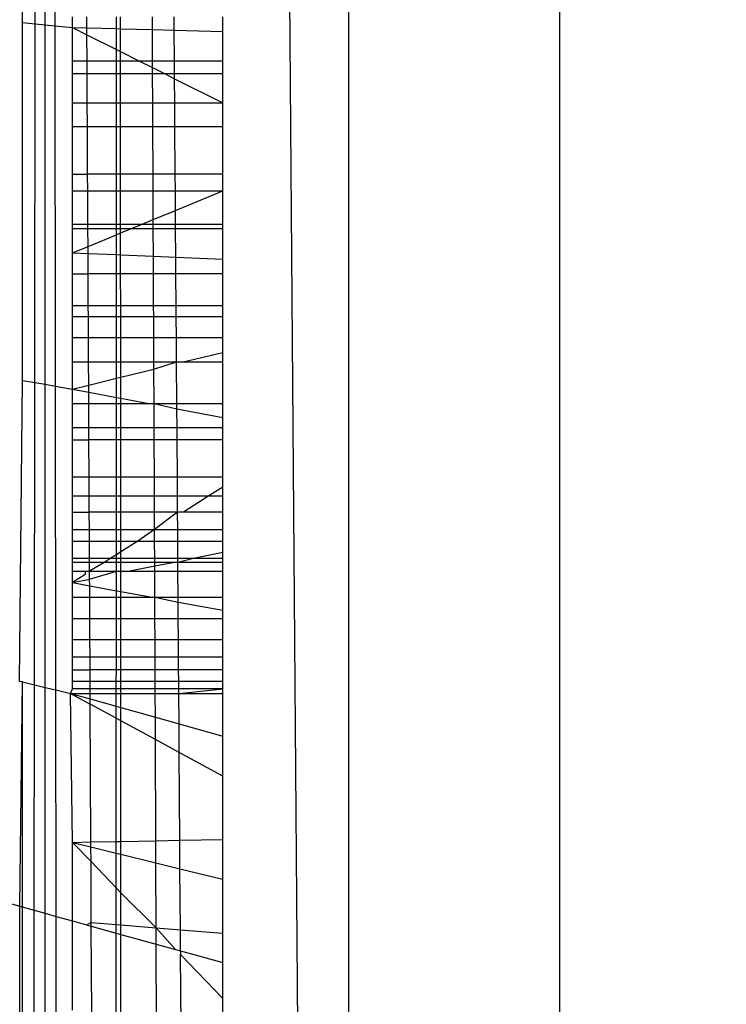
# Model space of a CAD drawing. Units: millimetres. Extents: x 847 to 11179, y 1452 to 9668.
# Drawn here: x 4326 to 4333, y 3499 to 3508 of the extents above; entities that cross this region are included whole.
import ezdxf

# ---------------------------------------------------------------- set-up
doc = ezdxf.new("R2010")
doc.units = ezdxf.units.MM
doc.layers.add('Strefa bezpieczna', color=8, linetype='Continuous')
doc.dimstyles.get("Standard").update_dxf_attribs({"dimtxt": 180, "dimasz": 200, "dimexe": 0.18, "dimexo": 0.0625, "dimgap": 200, "dimtad": 0, "dimtih": 1, "dimtoh": 1, "dimlfac": 0.001, "dimzin": 0, "dimdsep": 46, "dimtxsty": 'Standard', "dimcen": 0.09, "dimse1": 1, "dimse2": 1, "dimadec": 0, "dimazin": 0, "dimtfac": 1, "dimtdec": 4, "dimtofl": 0, "dimtmove": 0, "dimatfit": 3, "dimfxl": 0, "dimtolj": 1, "dimtzin": 0, "dimarcsym": 0})

# ---------------------------------------------------------------- blocks, each defined once
blk = doc.blocks.new('*D12')
at = {"layer": 'Defpoints', "color": 0}
for p in [(6713.8308, 8266.7607), (1085.1591, 1451.7172), (4670.9832, 1451.7172)]:
    blk.add_point(p, dxfattribs=at)
at = {"layer": 'Strefa bezpieczna', "color": 0, "lineweight": -2}
for p, q in [((1085.1591, 8066.7607), (1085.1591, 5149.2389)), ((1085.1591, 1651.7172), (1085.1591, 4569.2389))]:
    blk.add_line(p, q, dxfattribs=at)
at = {"layer": 'Strefa bezpieczna', "color": 0}
for points in [[(1051.8258, 8066.7607), (1118.4925, 8066.7607), (1085.1591, 8266.7607)], [(1051.8258, 1651.7172), (1118.4925, 1651.7172), (1085.1591, 1451.7172)]]:
    blk.add_solid(points, dxfattribs=at)
at = {"layer": 'Strefa bezpieczna', "color": 0, "insert": (1085.1591, 4859.2389), "char_height": 180, "attachment_point": 5}
blk.add_mtext('\\A1;6.82', dxfattribs=at)
blk = doc.blocks.new('*D13')
at = {"layer": 'Defpoints', "color": 0}
for p in [(4683.0244, 6779.8821), (1988.994, 2951.7172), (5065.2055, 2951.7172)]:
    blk.add_point(p, dxfattribs=at)
at = {"layer": 'Strefa bezpieczna', "color": 0, "lineweight": -2}
for p, q in [((1988.994, 6579.8821), (1988.994, 5149.2389)), ((1988.994, 3151.7172), (1988.994, 4569.2389))]:
    blk.add_line(p, q, dxfattribs=at)
at = {"layer": 'Strefa bezpieczna', "color": 0}
for points in [[(1955.6606, 6579.8821), (2022.3273, 6579.8821), (1988.994, 6779.8821)], [(1955.6606, 3151.7172), (2022.3273, 3151.7172), (1988.994, 2951.7172)]]:
    blk.add_solid(points, dxfattribs=at)
at = {"layer": 'Strefa bezpieczna', "color": 0, "insert": (1988.994, 4859.2389), "char_height": 180, "attachment_point": 5}
blk.add_mtext('\\A1;3.83', dxfattribs=at)

msp = doc.modelspace()

# ---------------------------------------------------------------- linework, layer by layer
for p, q in [((4329.0929, 3440.25), (4327.9448, 3585.25)), ((4329.0929, 3584.2499), (4329.0929, 3440.25)), ((4331.019, 3440.25), (4331.019, 3584.2499)), ((4326.12, 3507.6921), (4326.1213, 3511.2475)), ((4326.2356, 3507.6808), (4326.24, 3511.2455)), ((4326.3252, 3507.672), (4326.3254, 3511.2441)), ((4326.4164, 3507.663), (4326.4124, 3511.2427)), ((4326.1187, 3504.4277), (4326.12, 3507.6921)), ((4326.12, 3507.6921), (4326.2356, 3507.6808)), ((4326.2317, 3504.4081), (4326.2356, 3507.6808)), ((4326.2356, 3507.6808), (4326.3252, 3507.672)), ((4326.325, 3504.3919), (4326.3252, 3507.672)), ((4326.3252, 3507.672), (4326.4164, 3507.663)), ((4326.574, 3507.6476), (4326.574, 3507.7434)), ((4326.7067, 3507.6439), (4326.7062, 3507.7434)), ((4326.9749, 3507.6363), (4326.9749, 3507.7434)), ((4327.0131, 3507.6352), (4327.0131, 3507.7434)), ((4327.3042, 3507.627), (4327.3038, 3507.7434)), ((4327.5035, 3507.6214), (4327.5027, 3507.7434)), ((4327.9448, 3507.6089), (4327.9448, 3507.7434)), ((4326.4164, 3507.663), (4326.574, 3507.6476)), ((4326.4201, 3504.3755), (4326.4164, 3507.663)), ((4326.574, 3507.3439), (4326.574, 3507.6476)), ((4326.574, 3507.6476), (4326.7067, 3507.6439)), ((4326.574, 3507.6476), (4326.707, 3507.5809)), ((4326.7067, 3507.6439), (4326.9749, 3507.6363)), ((4326.707, 3507.5809), (4326.7067, 3507.6439)), ((4326.707, 3507.5809), (4326.9749, 3507.4464)), ((4326.7081, 3507.3439), (4326.707, 3507.5809)), ((4326.9749, 3507.6363), (4327.0131, 3507.6352)), ((4326.9749, 3507.4464), (4326.9749, 3507.6363)), ((4327.0131, 3507.6352), (4327.3042, 3507.627)), ((4327.0132, 3507.4272), (4327.0131, 3507.6352)), ((4327.3042, 3507.627), (4327.5035, 3507.6214)), ((4327.3054, 3507.3439), (4327.3042, 3507.627)), ((4327.5035, 3507.6214), (4327.9448, 3507.6089)), ((4327.5054, 3507.3439), (4327.5035, 3507.6214)), ((4327.9448, 3507.3439), (4327.9448, 3507.6089)), ((4326.9749, 3507.4464), (4327.0132, 3507.4272)), ((4326.9749, 3507.3439), (4326.9749, 3507.4464)), ((4327.0132, 3507.4272), (4327.1792, 3507.3439)), ((4327.0132, 3507.3439), (4327.0132, 3507.4272)), ((4326.574, 3507.2259), (4326.574, 3507.3439)), ((4326.574, 3507.3439), (4326.7081, 3507.3439)), ((4326.7081, 3507.3439), (4326.9749, 3507.3439)), ((4326.7087, 3507.2259), (4326.7081, 3507.3439)), ((4326.9749, 3507.3439), (4327.0132, 3507.3439)), ((4326.9749, 3507.2259), (4326.9749, 3507.3439)), ((4327.0132, 3507.3439), (4327.1792, 3507.3439)), ((4327.0133, 3507.2259), (4327.0132, 3507.3439)), ((4327.1792, 3507.3439), (4327.3054, 3507.3439)), ((4327.1792, 3507.3439), (4327.3057, 3507.2804)), ((4327.3054, 3507.3439), (4327.5054, 3507.3439)), ((4327.3057, 3507.2804), (4327.3054, 3507.3439)), ((4327.5054, 3507.3439), (4327.9448, 3507.3439)), ((4327.5062, 3507.2259), (4327.5054, 3507.3439)), ((4327.9448, 3507.2259), (4327.9448, 3507.3439)), ((4326.574, 3506.9597), (4326.574, 3507.2259)), ((4326.574, 3507.2259), (4326.7087, 3507.2259)), ((4326.7087, 3507.2259), (4326.9749, 3507.2259)), ((4326.71, 3506.9597), (4326.7087, 3507.2259)), ((4326.9749, 3507.2259), (4327.0133, 3507.2259)), ((4326.9749, 3506.9597), (4326.9749, 3507.2259)), ((4327.0133, 3507.2259), (4327.3059, 3507.2259)), ((4327.0134, 3506.9597), (4327.0133, 3507.2259)), ((4327.3057, 3507.2804), (4327.4144, 3507.2259)), ((4327.3059, 3507.2259), (4327.3057, 3507.2804)), ((4327.3059, 3507.2259), (4327.4144, 3507.2259)), ((4327.307, 3506.9597), (4327.3059, 3507.2259)), ((4327.4144, 3507.2259), (4327.5062, 3507.2259)), ((4327.4144, 3507.2259), (4327.5065, 3507.1797)), ((4327.5062, 3507.2259), (4327.9448, 3507.2259)), ((4327.5065, 3507.1797), (4327.5062, 3507.2259)), ((4327.9448, 3506.9597), (4327.9448, 3507.2259)), ((4327.5065, 3507.1797), (4327.9448, 3506.9597)), ((4327.508, 3506.9597), (4327.5065, 3507.1797)), ((4326.574, 3506.7421), (4326.574, 3506.9597)), ((4326.574, 3506.9597), (4326.71, 3506.9597)), ((4326.71, 3506.9597), (4326.9749, 3506.9597)), ((4326.711, 3506.7421), (4326.71, 3506.9597)), ((4326.9749, 3506.9597), (4327.0134, 3506.9597)), ((4326.9749, 3506.7421), (4326.9749, 3506.9597)), ((4327.0134, 3506.9597), (4327.307, 3506.9597)), ((4327.0135, 3506.7421), (4327.0134, 3506.9597)), ((4327.307, 3506.9597), (4327.508, 3506.9597)), ((4327.3079, 3506.7421), (4327.307, 3506.9597)), ((4327.508, 3506.9597), (4327.9448, 3506.9597)), ((4327.5094, 3506.7421), (4327.508, 3506.9597)), ((4327.9448, 3506.7421), (4327.9448, 3506.9597)), ((4326.574, 3506.3079), (4326.574, 3506.7421)), ((4326.574, 3506.7421), (4326.711, 3506.7421)), ((4326.711, 3506.7421), (4326.9749, 3506.7421)), ((4326.7131, 3506.3079), (4326.711, 3506.7421)), ((4326.9749, 3506.7421), (4327.0135, 3506.7421)), ((4326.9749, 3506.3079), (4326.9749, 3506.7421)), ((4327.0135, 3506.7421), (4327.3079, 3506.7421)), ((4327.0137, 3506.3079), (4327.0135, 3506.7421)), ((4327.3079, 3506.7421), (4327.5094, 3506.7421)), ((4327.3098, 3506.3079), (4327.3079, 3506.7421)), ((4327.5094, 3506.7421), (4327.9448, 3506.7421)), ((4327.5124, 3506.3079), (4327.5094, 3506.7421)), ((4327.9448, 3506.3079), (4327.9448, 3506.7421)), ((4326.574, 3506.1555), (4326.574, 3506.3079)), ((4326.574, 3506.3079), (4326.7131, 3506.3079)), ((4326.9749, 3506.3079), (4326.7131, 3506.3079)), ((4326.7139, 3506.1555), (4326.7131, 3506.3079)), ((4327.0137, 3506.3079), (4326.9749, 3506.3079)), ((4326.9749, 3506.1555), (4326.9749, 3506.3079)), ((4327.3098, 3506.3079), (4327.0137, 3506.3079)), ((4327.0138, 3506.1555), (4327.0137, 3506.3079)), ((4327.5124, 3506.3079), (4327.3098, 3506.3079)), ((4327.3104, 3506.1555), (4327.3098, 3506.3079)), ((4327.9448, 3506.3079), (4327.5124, 3506.3079)), ((4327.5134, 3506.1555), (4327.5124, 3506.3079)), ((4327.9448, 3506.1555), (4327.9448, 3506.3079)), ((4326.574, 3505.8535), (4326.574, 3506.1555)), ((4326.574, 3506.1555), (4326.7139, 3506.1555)), ((4326.7139, 3506.1555), (4326.9749, 3506.1555)), ((4326.7153, 3505.8535), (4326.7139, 3506.1555)), ((4326.9748, 3505.8535), (4326.9749, 3506.1555)), ((4326.9749, 3506.1555), (4327.0138, 3506.1555)), ((4327.0138, 3506.1555), (4327.3104, 3506.1555)), ((4327.0139, 3505.8535), (4327.0138, 3506.1555)), ((4327.3104, 3506.1555), (4327.5134, 3506.1555)), ((4327.3115, 3505.8948), (4327.3104, 3506.1555)), ((4327.5134, 3506.1555), (4327.9448, 3506.1555)), ((4327.5146, 3505.9784), (4327.5134, 3506.1555)), ((4327.5146, 3505.9784), (4327.9448, 3506.1555)), ((4327.9448, 3505.8535), (4327.9448, 3506.1555)), ((4327.3115, 3505.8948), (4327.5146, 3505.9784)), ((4327.5154, 3505.8535), (4327.5146, 3505.9784)), ((4327.211, 3505.8535), (4327.3115, 3505.8948)), ((4327.3117, 3505.8535), (4327.3115, 3505.8948)), ((4326.574, 3505.8129), (4326.574, 3505.8535)), ((4326.574, 3505.8535), (4326.7153, 3505.8535)), ((4326.574, 3505.5912), (4326.574, 3505.8129)), ((4326.574, 3505.8129), (4326.7155, 3505.8129)), ((4326.7153, 3505.8535), (4326.9748, 3505.8535)), ((4326.7155, 3505.8129), (4326.7153, 3505.8535)), ((4326.7155, 3505.8129), (4326.9748, 3505.8129)), ((4326.7163, 3505.6498), (4326.7155, 3505.8129)), ((4326.9748, 3505.8535), (4327.0139, 3505.8535)), ((4326.9748, 3505.8129), (4326.9748, 3505.8535)), ((4326.9748, 3505.8129), (4327.0139, 3505.8129)), ((4326.9748, 3505.7562), (4326.9748, 3505.8129)), ((4327.0139, 3505.8535), (4327.211, 3505.8535)), ((4327.0139, 3505.8129), (4327.0139, 3505.8535)), ((4327.0139, 3505.8129), (4327.1125, 3505.8129)), ((4327.0139, 3505.7723), (4327.1125, 3505.8129)), ((4327.0139, 3505.7723), (4327.0139, 3505.8129)), ((4327.1125, 3505.8129), (4327.211, 3505.8535)), ((4327.1125, 3505.8129), (4327.3118, 3505.8129)), ((4327.211, 3505.8535), (4327.3117, 3505.8535)), ((4327.3117, 3505.8535), (4327.5154, 3505.8535)), ((4327.3118, 3505.8129), (4327.3117, 3505.8535)), ((4327.3118, 3505.8129), (4327.5157, 3505.8129)), ((4327.3129, 3505.5604), (4327.3118, 3505.8129)), ((4327.5154, 3505.8535), (4327.9448, 3505.8535)), ((4327.5157, 3505.8129), (4327.5154, 3505.8535)), ((4327.5157, 3505.8129), (4327.9448, 3505.8129)), ((4327.5175, 3505.5519), (4327.5157, 3505.8129)), ((4327.9448, 3505.8129), (4327.9448, 3505.8535)), ((4327.9448, 3505.5341), (4327.9448, 3505.8129)), ((4326.7163, 3505.6498), (4326.9748, 3505.7562)), ((4326.9748, 3505.7562), (4327.0139, 3505.7723)), ((4326.9748, 3505.5745), (4326.9748, 3505.7562)), ((4327.014, 3505.5729), (4327.0139, 3505.7723)), ((4326.574, 3505.5912), (4326.7163, 3505.6498)), ((4326.7167, 3505.5853), (4326.7163, 3505.6498)), ((4326.574, 3505.3988), (4326.574, 3505.5912)), ((4326.574, 3505.5912), (4326.7167, 3505.5853)), ((4326.7167, 3505.5853), (4326.9748, 3505.5745)), ((4326.7176, 3505.3988), (4326.7167, 3505.5853)), ((4326.9748, 3505.5745), (4327.014, 3505.5729)), ((4326.9748, 3505.3988), (4326.9748, 3505.5745)), ((4327.014, 3505.5729), (4327.3129, 3505.5604)), ((4327.0141, 3505.3988), (4327.014, 3505.5729)), ((4327.3129, 3505.5604), (4327.5175, 3505.5519)), ((4327.3136, 3505.3988), (4327.3129, 3505.5604)), ((4327.5175, 3505.5519), (4327.9448, 3505.5341)), ((4327.5185, 3505.3988), (4327.5175, 3505.5519)), ((4327.9448, 3505.3988), (4327.9448, 3505.5341)), ((4326.574, 3505.11), (4326.574, 3505.3988)), ((4326.574, 3505.3988), (4326.7176, 3505.3988)), ((4326.9748, 3505.3988), (4326.7176, 3505.3988)), ((4326.719, 3505.11), (4326.7176, 3505.3988)), ((4327.0141, 3505.3988), (4326.9748, 3505.3988)), ((4326.9748, 3505.11), (4326.9748, 3505.3988)), ((4327.3136, 3505.3988), (4327.0141, 3505.3988)), ((4327.0142, 3505.11), (4327.0141, 3505.3988)), ((4327.5185, 3505.3988), (4327.3136, 3505.3988)), ((4327.3148, 3505.11), (4327.3136, 3505.3988)), ((4327.9448, 3505.3988), (4327.5185, 3505.3988)), ((4327.5205, 3505.11), (4327.5185, 3505.3988)), ((4327.9448, 3505.11), (4327.9448, 3505.3988)), ((4326.574, 3505.0115), (4326.574, 3505.11)), ((4326.574, 3505.11), (4326.719, 3505.11)), ((4326.719, 3505.11), (4326.9748, 3505.11)), ((4326.7194, 3505.0115), (4326.719, 3505.11)), ((4326.9748, 3505.11), (4327.0142, 3505.11)), ((4326.9748, 3505.0115), (4326.9748, 3505.11)), ((4327.0142, 3505.11), (4327.3148, 3505.11)), ((4327.0143, 3505.0115), (4327.0142, 3505.11)), ((4327.3148, 3505.11), (4327.5205, 3505.11)), ((4327.3152, 3505.0115), (4327.3148, 3505.11)), ((4327.5205, 3505.11), (4327.9448, 3505.11)), ((4327.5211, 3505.0115), (4327.5205, 3505.11)), ((4327.9448, 3505.0115), (4327.9448, 3505.11)), ((4326.574, 3504.8174), (4326.574, 3505.0115)), ((4326.574, 3505.0115), (4326.7194, 3505.0115)), ((4326.7194, 3505.0115), (4326.9748, 3505.0115)), ((4326.7204, 3504.8174), (4326.7194, 3505.0115)), ((4326.9748, 3505.0115), (4327.0143, 3505.0115)), ((4326.9748, 3504.8174), (4326.9748, 3505.0115)), ((4327.0143, 3505.0115), (4327.3152, 3505.0115)), ((4327.0144, 3504.8174), (4327.0143, 3505.0115)), ((4327.3152, 3505.0115), (4327.5211, 3505.0115)), ((4327.316, 3504.8174), (4327.3152, 3505.0115)), ((4327.5211, 3505.0115), (4327.9448, 3505.0115)), ((4327.5224, 3504.8174), (4327.5211, 3505.0115)), ((4327.9448, 3504.8174), (4327.9448, 3505.0115)), ((4326.574, 3504.5955), (4326.574, 3504.8174)), ((4326.574, 3504.8174), (4326.7204, 3504.8174)), ((4326.7204, 3504.8174), (4326.9748, 3504.8174)), ((4326.7215, 3504.5955), (4326.7204, 3504.8174)), ((4326.9748, 3504.8174), (4327.0144, 3504.8174)), ((4326.9748, 3504.5955), (4326.9748, 3504.8174)), ((4327.0144, 3504.8174), (4327.316, 3504.8174)), ((4327.0145, 3504.5955), (4327.0144, 3504.8174)), ((4327.316, 3504.8174), (4327.5224, 3504.8174)), ((4327.3169, 3504.5955), (4327.316, 3504.8174)), ((4327.5239, 3504.5955), (4327.5224, 3504.8174)), ((4327.5224, 3504.8174), (4327.9448, 3504.8174)), ((4327.9448, 3504.6834), (4327.9448, 3504.8174)), ((4327.5848, 3504.5955), (4327.9448, 3504.6834)), ((4327.9448, 3504.5955), (4327.9448, 3504.6834)), ((4326.574, 3504.3488), (4326.574, 3504.5955)), ((4326.574, 3504.5955), (4326.7215, 3504.5955)), ((4326.7215, 3504.5955), (4326.9748, 3504.5955)), ((4326.7225, 3504.3851), (4326.7215, 3504.5955)), ((4326.9748, 3504.5955), (4327.0145, 3504.5955)), ((4326.9748, 3504.4467), (4326.9748, 3504.5955)), ((4327.0145, 3504.5955), (4327.3169, 3504.5955)), ((4327.0145, 3504.4563), (4327.0145, 3504.5955)), ((4327.0145, 3504.4563), (4327.3172, 3504.5302)), ((4327.3169, 3504.5955), (4327.5239, 3504.5955)), ((4327.3172, 3504.5302), (4327.3169, 3504.5955)), ((4327.3172, 3504.5302), (4327.5239, 3504.5955)), ((4327.3185, 3504.2169), (4327.3172, 3504.5302)), ((4327.5265, 3504.2169), (4327.5239, 3504.5955)), ((4327.5239, 3504.5955), (4327.5848, 3504.5955)), ((4327.5848, 3504.5955), (4327.9448, 3504.5955)), ((4327.9448, 3504.2169), (4327.9448, 3504.5955)), ((4326.7225, 3504.3851), (4326.9748, 3504.4467)), ((4326.9748, 3504.4467), (4327.0145, 3504.4563)), ((4326.9748, 3504.2728), (4326.9748, 3504.4467)), ((4327.0146, 3504.2653), (4327.0145, 3504.4563)), ((4326.0929, 3501.6823), (4326.1187, 3504.4277)), ((4326.1187, 3504.4277), (4326.2317, 3504.4081)), ((4326.2284, 3501.6503), (4326.2317, 3504.4081)), ((4326.2317, 3504.4081), (4326.325, 3504.3919)), ((4326.3248, 3501.6275), (4326.325, 3504.3919)), ((4326.325, 3504.3919), (4326.4201, 3504.3755)), ((4326.4201, 3504.3755), (4326.574, 3504.3488)), ((4326.4232, 3501.6042), (4326.4201, 3504.3755)), ((4326.574, 3504.3488), (4326.7225, 3504.3851)), ((4326.574, 3504.2169), (4326.574, 3504.3488)), ((4326.574, 3504.3488), (4326.7228, 3504.3206)), ((4326.7228, 3504.3206), (4326.7225, 3504.3851)), ((4326.7228, 3504.3206), (4326.9748, 3504.2728)), ((4326.7233, 3504.2169), (4326.7228, 3504.3206)), ((4326.9748, 3504.2728), (4327.0146, 3504.2653)), ((4326.9748, 3504.2169), (4326.9748, 3504.2728)), ((4327.0146, 3504.2653), (4327.2696, 3504.2169)), ((4327.0146, 3504.2169), (4327.0146, 3504.2653)), ((4326.574, 3503.9977), (4326.574, 3504.2169)), ((4326.574, 3504.2169), (4326.7233, 3504.2169)), ((4326.7233, 3504.2169), (4326.9748, 3504.2169)), ((4326.7244, 3503.9977), (4326.7233, 3504.2169)), ((4326.9748, 3504.2169), (4327.0146, 3504.2169)), ((4326.9748, 3503.9977), (4326.9748, 3504.2169)), ((4327.0146, 3504.2169), (4327.2696, 3504.2169)), ((4327.0147, 3503.9977), (4327.0146, 3504.2169)), ((4327.2696, 3504.2169), (4327.3185, 3504.2169)), ((4327.3185, 3504.2169), (4327.5265, 3504.2169)), ((4327.3185, 3504.2169), (4327.5268, 3504.1681)), ((4327.3194, 3503.9977), (4327.3185, 3504.2169)), ((4327.5265, 3504.2169), (4327.9448, 3504.2169)), ((4327.5268, 3504.1681), (4327.5265, 3504.2169)), ((4327.5268, 3504.1681), (4327.9448, 3504.0888)), ((4327.528, 3503.9977), (4327.5268, 3504.1681)), ((4327.9448, 3504.0888), (4327.9448, 3504.2169)), ((4327.9448, 3503.9977), (4327.9448, 3504.0888)), ((4326.574, 3503.8861), (4326.574, 3503.9977)), ((4326.574, 3503.9977), (4326.7244, 3503.9977)), ((4326.7244, 3503.9977), (4326.9748, 3503.9977)), ((4326.7249, 3503.8861), (4326.7244, 3503.9977)), ((4326.9748, 3503.9977), (4327.0147, 3503.9977)), ((4326.9748, 3503.8861), (4326.9748, 3503.9977)), ((4327.0147, 3503.9977), (4327.3194, 3503.9977)), ((4327.0148, 3503.8861), (4327.0147, 3503.9977)), ((4327.3194, 3503.9977), (4327.528, 3503.9977)), ((4327.3199, 3503.8861), (4327.3194, 3503.9977)), ((4327.528, 3503.9977), (4327.9448, 3503.9977)), ((4327.5287, 3503.8861), (4327.528, 3503.9977)), ((4327.9448, 3503.8861), (4327.9448, 3503.9977)), ((4326.574, 3503.5464), (4326.574, 3503.8861)), ((4326.574, 3503.8861), (4326.7249, 3503.8861)), ((4326.9748, 3503.8861), (4326.7249, 3503.8861)), ((4326.7266, 3503.5464), (4326.7249, 3503.8861)), ((4326.9747, 3503.5464), (4326.9748, 3503.8861)), ((4327.0148, 3503.8861), (4326.9748, 3503.8861)), ((4327.3199, 3503.8861), (4327.0148, 3503.8861)), ((4327.0149, 3503.5464), (4327.0148, 3503.8861)), ((4327.5287, 3503.8861), (4327.3199, 3503.8861)), ((4327.3213, 3503.5464), (4327.3199, 3503.8861)), ((4327.9448, 3503.8861), (4327.5287, 3503.8861)), ((4327.531, 3503.5464), (4327.5287, 3503.8861)), ((4327.9448, 3503.5464), (4327.9448, 3503.8861)), ((4326.574, 3503.374), (4326.574, 3503.5464)), ((4326.574, 3503.5464), (4326.7266, 3503.5464)), ((4326.7266, 3503.5464), (4326.9747, 3503.5464)), ((4326.7274, 3503.374), (4326.7266, 3503.5464)), ((4326.9747, 3503.5464), (4327.0149, 3503.5464)), ((4326.9747, 3503.374), (4326.9747, 3503.5464)), ((4327.0149, 3503.5464), (4327.3213, 3503.5464)), ((4327.015, 3503.374), (4327.0149, 3503.5464)), ((4327.3213, 3503.5464), (4327.531, 3503.5464)), ((4327.3221, 3503.374), (4327.3213, 3503.5464)), ((4327.531, 3503.5464), (4327.9448, 3503.5464)), ((4327.5322, 3503.374), (4327.531, 3503.5464)), ((4327.9448, 3503.4536), (4327.9448, 3503.5464)), ((4327.9448, 3503.4536), (4327.8195, 3503.374)), ((4327.9448, 3503.374), (4327.9448, 3503.4536)), ((4326.574, 3503.2256), (4326.574, 3503.374)), ((4326.574, 3503.374), (4326.7274, 3503.374)), ((4326.7274, 3503.374), (4326.9747, 3503.374)), ((4326.7281, 3503.2256), (4326.7274, 3503.374)), ((4326.9747, 3503.374), (4327.015, 3503.374)), ((4326.9747, 3503.2256), (4326.9747, 3503.374)), ((4327.015, 3503.374), (4327.3221, 3503.374)), ((4327.0151, 3503.2256), (4327.015, 3503.374)), ((4327.3221, 3503.374), (4327.5322, 3503.374)), ((4327.3227, 3503.2256), (4327.3221, 3503.374)), ((4327.5332, 3503.2256), (4327.5322, 3503.374)), ((4327.5322, 3503.374), (4327.8195, 3503.374)), ((4327.8195, 3503.374), (4327.5858, 3503.2256)), ((4327.8195, 3503.374), (4327.9448, 3503.374)), ((4327.9448, 3503.2256), (4327.9448, 3503.374)), ((4326.574, 3503.0668), (4326.574, 3503.2256)), ((4326.574, 3503.2256), (4326.7281, 3503.2256)), ((4326.9747, 3503.2256), (4326.7281, 3503.2256)), ((4326.7289, 3503.0668), (4326.7281, 3503.2256)), ((4327.0151, 3503.2256), (4326.9747, 3503.2256)), ((4326.9747, 3503.0668), (4326.9747, 3503.2256)), ((4327.3227, 3503.2256), (4327.0151, 3503.2256)), ((4327.0151, 3503.0668), (4327.0151, 3503.2256)), ((4327.5332, 3503.2256), (4327.3227, 3503.2256)), ((4327.3233, 3503.0668), (4327.3227, 3503.2256)), ((4327.5332, 3503.2256), (4327.3233, 3503.0668)), ((4327.5858, 3503.2256), (4327.5332, 3503.2256)), ((4327.5343, 3503.0668), (4327.5332, 3503.2256)), ((4327.9448, 3503.2256), (4327.5858, 3503.2256)), ((4327.9448, 3503.0668), (4327.9448, 3503.2256)), ((4326.574, 3502.9617), (4326.574, 3503.0668)), ((4326.574, 3503.0668), (4326.7289, 3503.0668)), ((4326.7289, 3503.0668), (4326.9747, 3503.0668)), ((4326.7294, 3502.9617), (4326.7289, 3503.0668)), ((4326.9747, 3503.0668), (4327.0151, 3503.0668)), ((4326.9747, 3502.9617), (4326.9747, 3503.0668)), ((4327.0151, 3503.0668), (4327.3233, 3503.0668)), ((4327.0152, 3502.9617), (4327.0151, 3503.0668)), ((4327.3233, 3503.0668), (4327.1702, 3502.9617)), ((4327.3233, 3503.0668), (4327.5343, 3503.0668)), ((4327.3238, 3502.9617), (4327.3233, 3503.0668)), ((4327.5343, 3503.0668), (4327.9448, 3503.0668)), ((4327.535, 3502.9617), (4327.5343, 3503.0668)), ((4327.9448, 3502.9617), (4327.9448, 3503.0668)), ((4326.574, 3502.8062), (4326.574, 3502.9617)), ((4326.574, 3502.9617), (4326.7294, 3502.9617)), ((4326.7294, 3502.9617), (4326.9747, 3502.9617)), ((4326.7301, 3502.8062), (4326.7294, 3502.9617)), ((4326.9747, 3502.9617), (4327.0152, 3502.9617)), ((4326.9747, 3502.8375), (4326.9747, 3502.9617)), ((4327.0152, 3502.9617), (4327.1702, 3502.9617)), ((4327.1702, 3502.9617), (4327.0152, 3502.8632)), ((4327.0152, 3502.8632), (4327.0152, 3502.9617)), ((4327.1702, 3502.9617), (4327.3238, 3502.9617)), ((4327.3238, 3502.9617), (4327.535, 3502.9617)), ((4327.3244, 3502.8062), (4327.3238, 3502.9617)), ((4327.535, 3502.9617), (4327.9448, 3502.9617)), ((4327.536, 3502.8062), (4327.535, 3502.9617)), ((4327.9448, 3502.8598), (4327.9448, 3502.9617)), ((4326.9747, 3502.8375), (4326.9253, 3502.8062)), ((4327.0152, 3502.8632), (4326.9747, 3502.8375)), ((4326.9747, 3502.8062), (4326.9747, 3502.8375)), ((4327.0152, 3502.8062), (4327.0152, 3502.8632)), ((4327.679, 3502.8062), (4327.9448, 3502.8598)), ((4327.9448, 3502.8062), (4327.9448, 3502.8598)), ((4326.574, 3502.7708), (4326.574, 3502.8062)), ((4326.574, 3502.8062), (4326.7301, 3502.8062)), ((4326.574, 3502.6858), (4326.574, 3502.7708)), ((4326.574, 3502.7708), (4326.7303, 3502.7708)), ((4326.7301, 3502.8062), (4326.9253, 3502.8062)), ((4326.7303, 3502.7708), (4326.7301, 3502.8062)), ((4326.7303, 3502.7708), (4326.8697, 3502.7708)), ((4326.7307, 3502.6858), (4326.7303, 3502.7708)), ((4326.8697, 3502.7708), (4326.7307, 3502.6858)), ((4326.9253, 3502.8062), (4326.8697, 3502.7708)), ((4326.8697, 3502.7708), (4326.9747, 3502.7708)), ((4326.9253, 3502.8062), (4326.9747, 3502.8062)), ((4326.9747, 3502.8062), (4327.0152, 3502.8062)), ((4326.9747, 3502.7708), (4326.9747, 3502.8062)), ((4326.9747, 3502.7708), (4327.0153, 3502.7708)), ((4326.9747, 3502.6858), (4326.9747, 3502.7708)), ((4327.0152, 3502.8062), (4327.3244, 3502.8062)), ((4327.0153, 3502.7708), (4327.0152, 3502.8062)), ((4327.0153, 3502.7708), (4327.3246, 3502.7708)), ((4327.0153, 3502.6858), (4327.0153, 3502.7708)), ((4327.0832, 3502.6858), (4327.3247, 3502.7346)), ((4327.3244, 3502.8062), (4327.536, 3502.8062)), ((4327.3246, 3502.7708), (4327.3244, 3502.8062)), ((4327.3246, 3502.7708), (4327.5039, 3502.7708)), ((4327.3247, 3502.7346), (4327.3246, 3502.7708)), ((4327.3247, 3502.7346), (4327.5039, 3502.7708)), ((4327.3249, 3502.6858), (4327.3247, 3502.7346)), ((4327.5039, 3502.7708), (4327.5363, 3502.7708)), ((4327.536, 3502.8062), (4327.679, 3502.8062)), ((4327.5363, 3502.7708), (4327.536, 3502.8062)), ((4327.5363, 3502.7708), (4327.679, 3502.8062)), ((4327.5363, 3502.7708), (4327.9448, 3502.7708)), ((4327.5368, 3502.6858), (4327.5363, 3502.7708)), ((4327.679, 3502.8062), (4327.9448, 3502.8062)), ((4327.9448, 3502.7708), (4327.9448, 3502.8062)), ((4327.9448, 3502.6858), (4327.9448, 3502.7708)), ((4326.574, 3502.6858), (4326.6899, 3502.6858)), ((4326.574, 3502.583), (4326.574, 3502.6858)), ((4326.6901, 3502.6567), (4326.574, 3502.583)), ((4326.6899, 3502.6858), (4326.7307, 3502.6858)), ((4326.6899, 3502.6858), (4326.6901, 3502.6567)), ((4326.7307, 3502.6858), (4326.9747, 3502.6858)), ((4326.7311, 3502.6147), (4326.7307, 3502.6858)), ((4326.7311, 3502.6147), (4326.9747, 3502.6858)), ((4326.9747, 3502.6858), (4327.0153, 3502.6858)), ((4326.9747, 3502.5092), (4326.9747, 3502.6858)), ((4327.0153, 3502.6858), (4327.0832, 3502.6858)), ((4327.0154, 3502.5017), (4327.0153, 3502.6858)), ((4327.0832, 3502.6858), (4327.3249, 3502.6858)), ((4327.3249, 3502.6858), (4327.5368, 3502.6858)), ((4327.3259, 3502.4494), (4327.3249, 3502.6858)), ((4327.5368, 3502.6858), (4327.9448, 3502.6858)), ((4327.5384, 3502.4494), (4327.5368, 3502.6858)), ((4327.9448, 3502.4494), (4327.9448, 3502.6858)), ((4326.574, 3502.583), (4326.7311, 3502.6147)), ((4326.574, 3502.4494), (4326.574, 3502.583)), ((4326.574, 3502.583), (4326.7314, 3502.554)), ((4326.7314, 3502.554), (4326.7311, 3502.6147)), ((4326.7314, 3502.554), (4326.9747, 3502.5092)), ((4326.7319, 3502.4494), (4326.7314, 3502.554)), ((4326.9747, 3502.5092), (4327.0154, 3502.5017)), ((4326.9747, 3502.4494), (4326.9747, 3502.5092)), ((4327.0154, 3502.5017), (4327.2993, 3502.4494)), ((4327.0154, 3502.4494), (4327.0154, 3502.5017)), ((4326.574, 3502.2544), (4326.574, 3502.4494)), ((4326.574, 3502.4494), (4326.7319, 3502.4494)), ((4326.7319, 3502.4494), (4326.9747, 3502.4494)), ((4326.7328, 3502.2544), (4326.7319, 3502.4494)), ((4326.9747, 3502.4494), (4327.0154, 3502.4494)), ((4326.9747, 3502.2544), (4326.9747, 3502.4494)), ((4327.0154, 3502.4494), (4327.2993, 3502.4494)), ((4327.0155, 3502.2544), (4327.0154, 3502.4494)), ((4327.2993, 3502.4494), (4327.3259, 3502.4494)), ((4327.3259, 3502.4494), (4327.5384, 3502.4494)), ((4327.3259, 3502.4494), (4327.5387, 3502.4052)), ((4327.3268, 3502.2544), (4327.3259, 3502.4494)), ((4327.5384, 3502.4494), (4327.9448, 3502.4494)), ((4327.5387, 3502.4052), (4327.5384, 3502.4494)), ((4327.5387, 3502.4052), (4327.9448, 3502.3304)), ((4327.5397, 3502.2544), (4327.5387, 3502.4052)), ((4327.9448, 3502.3304), (4327.9448, 3502.4494)), ((4327.9448, 3502.2544), (4327.9448, 3502.3304)), ((4326.574, 3502.0629), (4326.574, 3502.2544)), ((4326.574, 3502.2544), (4326.7328, 3502.2544)), ((4326.7328, 3502.2544), (4326.9747, 3502.2544)), ((4326.7338, 3502.0629), (4326.7328, 3502.2544)), ((4326.9747, 3502.2544), (4327.0155, 3502.2544)), ((4326.9747, 3502.0629), (4326.9747, 3502.2544)), ((4327.0155, 3502.2544), (4327.3268, 3502.2544)), ((4327.0156, 3502.0629), (4327.0155, 3502.2544)), ((4327.3268, 3502.2544), (4327.5397, 3502.2544)), ((4327.3276, 3502.0629), (4327.3268, 3502.2544)), ((4327.5397, 3502.2544), (4327.9448, 3502.2544)), ((4327.541, 3502.0629), (4327.5397, 3502.2544)), ((4327.9448, 3502.0629), (4327.9448, 3502.2544)), ((4326.574, 3501.9072), (4326.574, 3502.0629)), ((4326.574, 3502.0629), (4326.7338, 3502.0629)), ((4326.7338, 3502.0629), (4326.9747, 3502.0629)), ((4326.7345, 3501.9072), (4326.7338, 3502.0629)), ((4326.9747, 3502.0629), (4327.0156, 3502.0629)), ((4326.9747, 3501.9072), (4326.9747, 3502.0629)), ((4327.0156, 3502.0629), (4327.3276, 3502.0629)), ((4327.0156, 3501.9072), (4327.0156, 3502.0629)), ((4327.3276, 3502.0629), (4327.541, 3502.0629)), ((4327.3282, 3501.9072), (4327.3276, 3502.0629)), ((4327.541, 3502.0629), (4327.9448, 3502.0629)), ((4327.5421, 3501.9072), (4327.541, 3502.0629)), ((4327.9448, 3501.9072), (4327.9448, 3502.0629)), ((4326.574, 3501.7883), (4326.574, 3501.9072)), ((4326.574, 3501.9072), (4326.7345, 3501.9072)), ((4326.7345, 3501.9072), (4326.9747, 3501.9072)), ((4326.7351, 3501.7883), (4326.7345, 3501.9072)), ((4326.9747, 3501.9072), (4327.0156, 3501.9072)), ((4326.9747, 3501.7883), (4326.9747, 3501.9072)), ((4327.0156, 3501.9072), (4327.3282, 3501.9072)), ((4327.0157, 3501.7883), (4327.0156, 3501.9072)), ((4327.3282, 3501.9072), (4327.5421, 3501.9072)), ((4327.3287, 3501.7883), (4327.3282, 3501.9072)), ((4327.5421, 3501.9072), (4327.9448, 3501.9072)), ((4327.5429, 3501.7883), (4327.5421, 3501.9072)), ((4327.9448, 3501.7883), (4327.9448, 3501.9072)), ((4326.574, 3501.6837), (4326.574, 3501.7883)), ((4326.574, 3501.7883), (4326.7351, 3501.7883)), ((4326.9747, 3501.7883), (4326.7351, 3501.7883)), ((4326.7356, 3501.6837), (4326.7351, 3501.7883)), ((4326.9746, 3501.6837), (4326.9747, 3501.7883)), ((4327.0157, 3501.7883), (4326.9747, 3501.7883)), ((4327.3287, 3501.7883), (4327.0157, 3501.7883)), ((4327.0157, 3501.6837), (4327.0157, 3501.7883)), ((4327.5429, 3501.7883), (4327.3287, 3501.7883)), ((4327.3291, 3501.6837), (4327.3287, 3501.7883)), ((4327.9448, 3501.7883), (4327.5429, 3501.7883)), ((4327.5436, 3501.6837), (4327.5429, 3501.7883)), ((4327.9448, 3501.6837), (4327.9448, 3501.7883)), ((4326.1176, 3501.6765), (4326.0929, 3501.6823)), ((4326.0932, 3499.6326), (4326.1176, 3501.6765)), ((4326.1505, 3437.3076), (4326.1176, 3501.6765)), ((4326.1176, 3501.6765), (4326.2284, 3501.6503)), ((4326.2259, 3499.595), (4326.2284, 3501.6503)), ((4326.2284, 3501.6503), (4326.3248, 3501.6275)), ((4326.574, 3501.6125), (4326.574, 3501.6837)), ((4326.574, 3501.6837), (4326.7356, 3501.6837)), ((4326.7356, 3501.6837), (4326.9746, 3501.6837)), ((4326.7359, 3501.6125), (4326.7356, 3501.6837)), ((4326.9746, 3501.6837), (4327.0157, 3501.6837)), ((4326.9746, 3501.6125), (4326.9746, 3501.6837)), ((4327.0157, 3501.6837), (4327.3291, 3501.6837)), ((4327.0158, 3501.6125), (4327.0157, 3501.6837)), ((4327.3291, 3501.6837), (4327.5436, 3501.6837)), ((4327.3294, 3501.6125), (4327.3291, 3501.6837)), ((4327.5436, 3501.6837), (4327.9448, 3501.6837)), ((4327.5441, 3501.6125), (4327.5436, 3501.6837)), ((4327.9448, 3501.6125), (4327.9448, 3501.6837)), ((4326.3247, 3499.567), (4326.3248, 3501.6275)), ((4326.3248, 3501.6275), (4326.4232, 3501.6042)), ((4326.4232, 3501.6042), (4326.5571, 3501.5726)), ((4326.4255, 3499.5384), (4326.4232, 3501.6042)), ((4326.5571, 3501.5726), (4326.574, 3501.6125)), ((4326.574, 3500.2136), (4326.5571, 3501.5726)), ((4326.5571, 3501.5726), (4326.7361, 3501.5726)), ((4326.5571, 3501.5726), (4326.7364, 3501.5222)), ((4326.5571, 3501.5726), (4326.7366, 3501.4749)), ((4326.7359, 3501.6125), (4326.574, 3501.6125)), ((4326.9746, 3501.6125), (4326.7359, 3501.6125)), ((4326.7361, 3501.5726), (4326.7359, 3501.6125)), ((4326.7361, 3501.5726), (4326.9746, 3501.5726)), ((4326.7364, 3501.5222), (4326.7361, 3501.5726)), ((4327.0158, 3501.6125), (4326.9746, 3501.6125)), ((4326.9746, 3501.5726), (4326.9746, 3501.6125)), ((4326.9746, 3501.5726), (4327.0158, 3501.5726)), ((4326.9746, 3501.4552), (4326.9746, 3501.5726)), ((4327.3294, 3501.6125), (4327.0158, 3501.6125)), ((4327.0158, 3501.5726), (4327.0158, 3501.6125)), ((4327.0158, 3501.5726), (4327.3296, 3501.5726)), ((4327.0158, 3501.4436), (4327.0158, 3501.5726)), ((4327.5441, 3501.6125), (4327.3294, 3501.6125)), ((4327.3296, 3501.5726), (4327.3294, 3501.6125)), ((4327.3296, 3501.5726), (4327.5444, 3501.5726)), ((4327.3305, 3501.3551), (4327.3296, 3501.5726)), ((4327.5444, 3501.5726), (4327.5441, 3501.6125)), ((4327.9448, 3501.6125), (4327.5441, 3501.6125)), ((4327.5444, 3501.5726), (4327.9448, 3501.6125)), ((4327.5444, 3501.5726), (4327.9448, 3501.5726)), ((4327.5462, 3501.2945), (4327.5444, 3501.5726)), ((4327.9448, 3501.5726), (4327.9448, 3501.6125)), ((4327.9448, 3501.1825), (4327.9448, 3501.5726)), ((4326.7364, 3501.5222), (4326.9746, 3501.4552)), ((4326.7366, 3501.4749), (4326.7364, 3501.5222)), ((4326.9746, 3501.3454), (4326.7366, 3501.4749)), ((4326.7427, 3500.2168), (4326.7366, 3501.4749)), ((4326.9746, 3501.4552), (4327.0158, 3501.4436)), ((4326.9746, 3501.3454), (4326.9746, 3501.4552)), ((4327.0158, 3501.4436), (4327.3305, 3501.3551)), ((4327.0159, 3501.323), (4327.0158, 3501.4436)), ((4327.0159, 3501.323), (4326.9746, 3501.3454)), ((4326.9746, 3500.2212), (4326.9746, 3501.3454)), ((4327.3314, 3501.1514), (4327.0159, 3501.323)), ((4327.0164, 3500.222), (4327.0159, 3501.323)), ((4327.3305, 3501.3551), (4327.5462, 3501.2945)), ((4327.3314, 3501.1514), (4327.3305, 3501.3551)), ((4327.5462, 3501.2945), (4327.9448, 3501.1825)), ((4327.548, 3501.0336), (4327.5462, 3501.2945)), ((4327.548, 3501.0336), (4327.3314, 3501.1514)), ((4327.3352, 3500.2281), (4327.3314, 3501.1514)), ((4327.9448, 3500.8177), (4327.9448, 3501.1825)), ((4327.9448, 3500.8177), (4327.548, 3501.0336)), ((4327.5534, 3500.2323), (4327.548, 3501.0336)), ((4327.9448, 3500.2397), (4327.9448, 3500.8177)), ((4322.3208, 3500.7025), (4326.0932, 3499.6326)), ((4326.574, 3500.2136), (4326.7427, 3500.2168)), ((4326.574, 3499.4963), (4326.574, 3500.2136)), ((4326.574, 3500.2136), (4326.7436, 3500.0375)), ((4326.574, 3500.2136), (4326.7429, 3500.172)), ((4326.7427, 3500.2168), (4326.9746, 3500.2212)), ((4326.7429, 3500.172), (4326.7427, 3500.2168)), ((4326.9746, 3500.2212), (4327.0164, 3500.222)), ((4326.9746, 3500.115), (4326.9746, 3500.2212)), ((4327.0164, 3500.222), (4327.3352, 3500.2281)), ((4327.0164, 3500.1047), (4327.0164, 3500.222)), ((4327.3352, 3500.2281), (4327.5534, 3500.2323)), ((4327.3361, 3500.0261), (4327.3352, 3500.2281)), ((4327.5534, 3500.2323), (4327.9448, 3500.2397)), ((4327.5552, 3499.9722), (4327.5534, 3500.2323)), ((4327.9448, 3499.8763), (4327.9448, 3500.2397)), ((4326.7429, 3500.172), (4326.9746, 3500.115)), ((4326.7436, 3500.0375), (4326.7429, 3500.172)), ((4326.7436, 3500.0375), (4326.9746, 3499.7977)), ((4326.7463, 3499.4822), (4326.7436, 3500.0375)), ((4326.9746, 3500.115), (4327.0164, 3500.1047)), ((4326.9746, 3499.7977), (4326.9746, 3500.115)), ((4327.0164, 3500.1047), (4327.3361, 3500.0261)), ((4327.0166, 3499.754), (4327.0164, 3500.1047)), ((4327.3361, 3500.0261), (4327.5552, 3499.9722)), ((4327.3386, 3499.434), (4327.3361, 3500.0261)), ((4327.5552, 3499.9722), (4327.9448, 3499.8763)), ((4327.5589, 3499.416), (4327.5552, 3499.9722)), ((4327.9448, 3499.3845), (4327.9448, 3499.8763)), ((4326.9745, 3499.4636), (4326.9746, 3499.7977)), ((4326.9746, 3499.7977), (4327.0166, 3499.754)), ((4327.0166, 3499.754), (4327.3386, 3499.434)), ((4327.0167, 3499.4602), (4327.0166, 3499.754)), ((4326.0932, 3498.4229), (4326.0932, 3499.6326)), ((4326.0932, 3499.6326), (4326.2259, 3499.595)), ((4326.2244, 3498.3821), (4326.2259, 3499.595)), ((4326.2259, 3499.595), (4326.3247, 3499.567)), ((4326.3247, 3499.567), (4326.4255, 3499.5384)), ((4326.3247, 3498.3509), (4326.3247, 3499.567)), ((4326.4255, 3499.5384), (4326.574, 3499.4963)), ((4326.4269, 3498.319), (4326.4255, 3499.5384)), ((4326.574, 3498.682), (4326.574, 3499.4963)), ((4326.574, 3499.4963), (4326.704, 3499.4603)), ((4326.704, 3499.4603), (4326.7463, 3499.4822)), ((4326.704, 3499.4603), (4326.7464, 3499.4486)), ((4326.7463, 3499.4822), (4326.9745, 3499.4636)), ((4326.7464, 3499.4486), (4326.7463, 3499.4822)), ((4326.7464, 3499.4486), (4326.9745, 3499.3855)), ((4326.7503, 3498.6518), (4326.7464, 3499.4486)), ((4326.9745, 3499.4636), (4327.0167, 3499.4602)), ((4326.9745, 3499.3855), (4326.9745, 3499.4636)), ((4327.0167, 3499.4602), (4327.3386, 3499.434)), ((4327.0168, 3499.3738), (4327.0167, 3499.4602)), ((4327.3386, 3499.434), (4327.5589, 3499.416)), ((4327.3386, 3499.434), (4327.5157, 3499.2358)), ((4327.3392, 3499.2847), (4327.3386, 3499.434)), ((4327.5589, 3499.416), (4327.9448, 3499.3845)), ((4327.5602, 3499.2235), (4327.5589, 3499.416)), ((4326.9745, 3499.3855), (4327.0168, 3499.3738)), ((4326.9745, 3498.6134), (4326.9745, 3499.3855)), ((4327.0168, 3499.3738), (4327.3392, 3499.2847)), ((4327.0171, 3498.6061), (4327.0168, 3499.3738)), ((4327.9448, 3499.1172), (4327.9448, 3499.3845)), ((4327.3392, 3499.2847), (4327.5157, 3499.2358)), ((4327.3423, 3498.5504), (4327.3392, 3499.2847)), ((4327.5157, 3499.2358), (4327.5602, 3499.2235)), ((4327.5602, 3499.2235), (4327.9448, 3499.1172)), ((4327.5602, 3499.2235), (4327.5605, 3499.1894)), ((4327.5605, 3499.1894), (4327.9448, 3498.7903)), ((4327.565, 3498.5123), (4327.5605, 3499.1894)), ((4327.9448, 3498.7903), (4327.9448, 3499.1172)), ((4327.9448, 3498.4473), (4327.9448, 3498.7903))]:
    msp.add_line(p, q)

# ---------------------------------------------------------------- dimensions: what is measured, and where the dimension line sits
at = {"layer": 'Strefa bezpieczna'}
for base, p1, p2, picture, middle in [((1085.1591, 1451.7172), (6713.8308, 8266.7607), (4670.9832, 1451.7172), '*D12', (1085.1591, 4859.2389)), ((1988.994, 2951.7172), (4683.0244, 6779.8821), (5065.2055, 2951.7172), '*D13', (1988.994, 4859.2389))]:
    dim = msp.add_linear_dim(base=base, p1=p1, p2=p2, angle=90, dimstyle='Standard', dxfattribs=at)
    dim.commit()
    dim.dimension.update_dxf_attribs({"geometry": picture, "text_midpoint": middle, "dimtype": 160})

doc.saveas('drawing.dxf')
